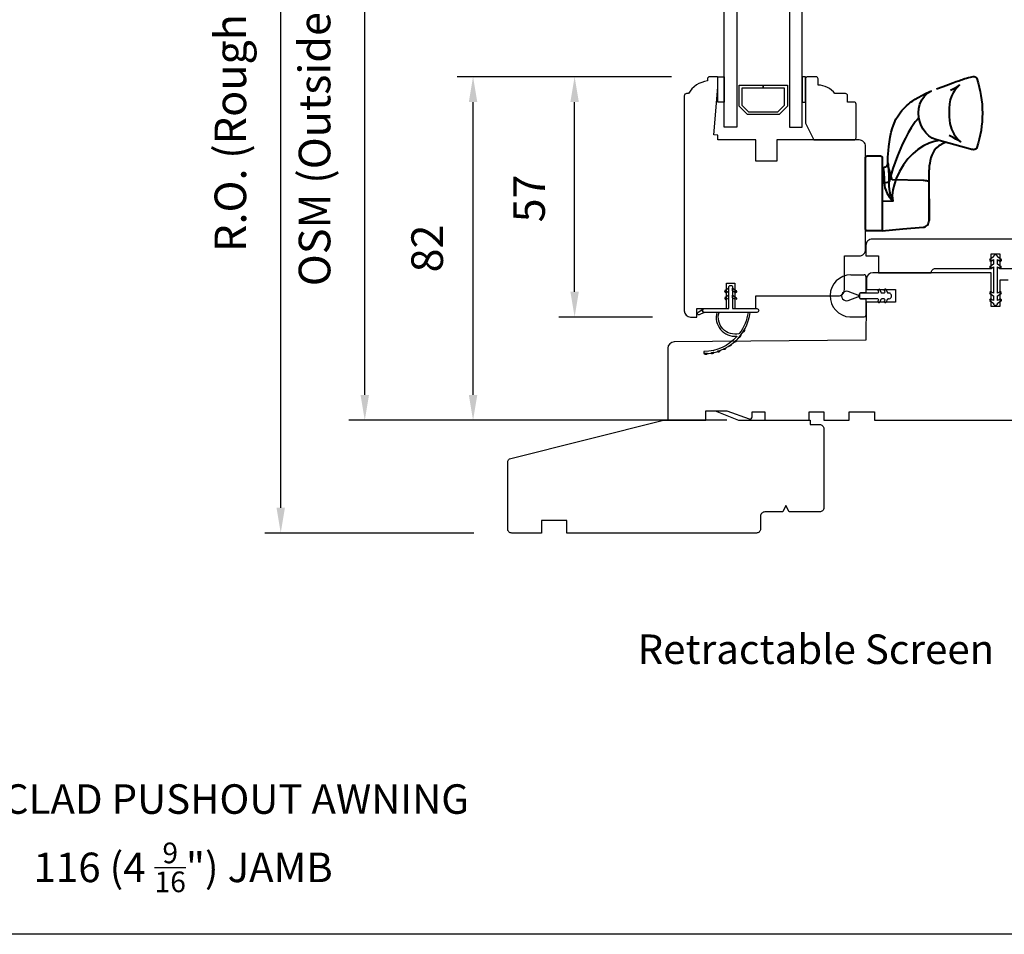
# Model space of a CAD drawing. Extents: x -4358 to -2164, y 5030 to 7126.
# Drawn here: x -4065 to -3832, y 6692 to 6909 of the extents above; entities that cross this region are included whole.
import ezdxf

# ---------------------------------------------------------------- set-up
doc = ezdxf.new("R2010")
doc.units = 0
doc.header["$LTSCALE"] = 10
doc.header["$MEASUREMENT"] = 0
doc.header["$PDMODE"] = 2
doc.header["$PDSIZE"] = -2
doc.layers.get('0').update_dxf_attribs({"color": 5, "linetype": 'CONTINUOUS'})
doc.layers.get('DEFPOINTS').update_dxf_attribs({"color": 2, "linetype": 'CONTINUOUS'})
for name, color, linetype in [('1', 1, 'CONTINUOUS'), ('5', 6, 'CONTINUOUS'), ('6', 1, 'CONTINUOUS'), ('8', 7, 'CONTINUOUS'), ('Visible (ANSI)', 7, 'CONTINUOUS')]:
    doc.layers.add(name, color=color, linetype=linetype)
for name, color, linetype, lineweight in [('2', 2, 'CONTINUOUS', 9), ('Base', 6, 'CONTINUOUS', 40), ('Part', 3, 'CONTINUOUS', 40), ('Symbol (ISO)', 7, 'CONTINUOUS', 25)]:
    doc.layers.add(name, color=color, linetype=linetype, lineweight=lineweight)
doc.styles.add('MODERN', font='tahoma.ttf')
doc.styles.add('Note Text (ISO)', font='tahoma.ttf')
doc.dimstyles.new('LWDEC$0', dxfattribs={"dimtxt": 2.5, "dimasz": 2, "dimexe": 1.25, "dimexo": 3, "dimgap": 2, "dimtad": 1, "dimtoh": 1, "dimzin": 1, "dimdsep": 46, "dimtxsty": 'MODERN', "dimcen": 0, "dimdle": 1.5, "dimadec": 0, "dimazin": 0, "dimtfac": 1, "dimtix": 1, "dimtmove": 0, "dimatfit": 3, "dimfxl": 1, "dimtzin": 0, "dimarcsym": 0})

# ---------------------------------------------------------------- blocks, each defined once
blk = doc.blocks.new('2868C')
at = {"layer": '1'}
for points in [[(8.31, 5.95, 0.171884), (8.28, 5.96, 0.583171), (3.5, 0.9), (2.98, 0.9, -0.519556), (7.69, 6.57, 0.678594), (7.73, 6.65, 0.207743), (-0.04, 10.19, -0.408958), (-0.09, 10.24), (-0.09, 10.64, -0.419299), (-0.04, 10.69, -0.372378), (10.89, 0.9), (10.39, 0.9, 0.12941)], [(0.75, 10.65, 0.017679), (-0.04, 10.69, -0.455609)], [(2.3, 10.4, 0.017638), (1.52, 10.55, -0.446077)], [(3.79, 9.95, 0.017587), (3.04, 10.2, -0.436338)], [(5.21, 9.28, 0.017526), (4.51, 9.64, -0.426583)], [(6.52, 8.43, 0.017456), (5.88, 8.88, -0.416994)], [(7.7, 7.41, 0.01738), (7.13, 7.94, -0.407743)], [(8.72, 6.23, 0.017298), (8.24, 6.83, -0.39899)], [(9.58, 4.91, 0.017215), (9.18, 5.58, -0.390882)], [(0, 0.9), (-1.24, 1.49, 1), (-1.5, 0.95), (-0.26, 0.08, -0.732951)], [(5.28, -2.2), (5.82, -2.58), (5.82, -3.2), (4.98, -2.61, -1)], [(7.26, -2.2), (6.72, -2.58), (6.72, -3.2), (7.56, -2.61, 1)], [(5.28, -3.85), (5.82, -4.23), (5.82, -4.85), (4.98, -4.26, -1)], [(7.26, -3.85), (6.72, -4.23), (6.72, -4.85), (7.56, -4.26, 1)]]:
    blk.add_lwpolyline(points, format="xyb", close=True, dxfattribs=at)
blk.add_ellipse((5.13, -4.06), major_axis=(-0.18, 0.18), ratio=1, start_param=-1.396263, end_param=1.745329, dxfattribs=at)
at = {"layer": '1', "extrusion": (0, 0, -1)}
blk.add_ellipse((7.41, -4.06), major_axis=(0.18, 0.18), ratio=1, start_param=-1.396263, end_param=1.745329, dxfattribs=at)
at = {"layer": '6'}
blk.add_lwpolyline([(6.72, -5.05), (6.72, 0), (12.46, 0, 1), (12.46, 0.9), (0, 0.9, 1), (0, 0), (5.82, 0), (5.82, -5.05, 1)], format="xyb", close=True, dxfattribs=at)
blk = doc.blocks.new('Lauren W.S.')
at = {"layer": '1'}
for p, q in [((-9.65, 5), (-6.49, 5)), ((-6.1, 4.62), (-6.1, 0.72)), ((-7.61, 0.04), (-10.31, 1.05)), ((-10.31, -1.05), (-7.61, -0.04)), ((-6.1, -0.72), (-6.1, -4.61)), ((-6.48, -5), (-9.87, -5))]:
    blk.add_line(p, q, dxfattribs=at)
for centre, radius, start, end in [((-9.59, 0), 5, 90.6876, 266.8086), ((-6.48, 4.62), 0.387, 360, 91.3007), ((-10.71, 0), 1.13, 69.34, 290.66), ((-6.48, -4.61), 0.387, 270, 360)]:
    blk.add_arc(centre, radius, start, end, dxfattribs=at)
at = {"layer": '6'}
for p, q in [((-7.61, -0.46), (-7.61, 0.46)), ((-7.61, 0.46), (-7.61, 0.04)), ((-7.36, 0.72), (-3.29, 0.72)), ((-6.1, 0.72), (-7.36, 0.72)), ((-3.07, 1.04), (-3.18, 1.28)), ((-2.77, 1.45), (-2.52, 0.86)), ((-2.3, 0.72), (-1.78, 0.72)), ((-1.57, 1.04), (-1.67, 1.28)), ((-1.27, 1.45), (-1.01, 0.86)), ((-0.8, 0.72), (-0.72, 0.72)), ((-7.61, -0.04), (-7.61, -0.46)), ((-3.29, -0.72), (-7.36, -0.72)), ((-7.36, -0.72), (-6.1, -0.72)), ((-3.18, -1.28), (-3.07, -1.04)), ((-2.52, -0.86), (-2.77, -1.46)), ((-1.78, -0.72), (-2.3, -0.72)), ((-1.67, -1.28), (-1.57, -1.04)), ((-1.01, -0.86), (-1.27, -1.46)), ((-0.72, -0.72), (-0.8, -0.72))]:
    blk.add_line(p, q, dxfattribs=at)
for centre, radius, start, end in [((-7.36, 0.46), 0.254, 90, 180), ((-7.36, 0.46), 0.254, 90, 180), ((-3.29, 0.95), 0.232, 270, 23.4142), ((-2.97, 1.36), 0.22, 24.1003, 202.7086), ((-2.3, 0.95), 0.232, 203.4142, 270), ((-1.78, 0.95), 0.232, 270, 23.4142), ((-1.47, 1.37), 0.22, 23.4142, 203.4142), ((-0.8, 0.95), 0.232, 203.4142, 270), ((-0.72, 0), 0.718, 270, 90.02), ((-7.36, -0.46), 0.254, 180, 270), ((-7.36, -0.46), 0.254, 180, 270), ((-3.29, -0.95), 0.232, 336.5858, 90), ((-2.98, -1.37), 0.22, 156.5858, 336.5858), ((-2.3, -0.95), 0.232, 90, 156.5858), ((-1.78, -0.95), 0.232, 336.5858, 90), ((-1.47, -1.37), 0.22, 156.5858, 336.5858), ((-0.8, -0.95), 0.232, 89.9381, 156.5858)]:
    blk.add_arc(centre, radius, start, end, dxfattribs=at)
blk = doc.blocks.new('*D49')
at = {"layer": '2', "color": 0, "lineweight": -2, "transparency": 16777216}
for p, q in [((-3910.6, 6895.56), (-3937.36, 6895.56)), ((-3933.61, 6844.56), (-3933.61, 6889.56)), ((-3915.09, 6838.56), (-3937.36, 6838.56))]:
    blk.add_line(p, q, dxfattribs=at)
at = {"layer": '2', "color": 0, "transparency": 16777216}
for points in [[(-3934.61, 6889.56), (-3932.61, 6889.56), (-3933.61, 6895.56)], [(-3934.61, 6844.56), (-3932.61, 6844.56), (-3933.61, 6838.56)]]:
    blk.add_solid(points, dxfattribs=at)
at = {"layer": 'DEFPOINTS', "color": 0, "transparency": 16777216}
for p in [(-3933.61, 6895.56), (-3901.6, 6895.56), (-3906.09, 6838.56)]:
    blk.add_point(p, dxfattribs=at)
at = {"layer": '2', "color": 0, "transparency": 16777216, "insert": (-3943.44, 6866.69), "char_height": 7.5, "attachment_point": 5, "rotation": 90, "style": 'MODERN'}
blk.add_mtext('57', dxfattribs=at)
blk = doc.blocks.new('*D51')
at = {"layer": '2', "color": 0, "lineweight": -2, "transparency": 16777216}
for p, q in [((-3910.6, 6895.56), (-3961.45, 6895.56)), ((-3957.7, 6820.06), (-3957.7, 6889.56)), ((-3897.49, 6814.06), (-3961.45, 6814.06))]:
    blk.add_line(p, q, dxfattribs=at)
at = {"layer": '2', "color": 0, "transparency": 16777216}
for points in [[(-3958.7, 6889.56), (-3956.7, 6889.56), (-3957.7, 6895.56)], [(-3958.7, 6820.06), (-3956.7, 6820.06), (-3957.7, 6814.06)]]:
    blk.add_solid(points, dxfattribs=at)
at = {"layer": 'DEFPOINTS', "color": 0, "transparency": 16777216}
for p in [(-3957.7, 6895.56), (-3901.6, 6895.56), (-3888.49, 6814.06)]:
    blk.add_point(p, dxfattribs=at)
at = {"layer": '2', "color": 0, "transparency": 16777216, "insert": (-3967.62, 6854.81), "char_height": 7.5, "attachment_point": 5, "rotation": 90, "style": 'MODERN'}
blk.add_mtext('82', dxfattribs=at)
blk = doc.blocks.new('*D58')
at = {"layer": '2', "color": 0, "lineweight": -2, "transparency": 16777216}
for p, q in [((-3897.49, 7014.06), (-3987.14, 7014.06)), ((-3983.39, 6820.06), (-3983.39, 7008.06)), ((-3897.49, 6814.06), (-3987.14, 6814.06))]:
    blk.add_line(p, q, dxfattribs=at)
at = {"layer": '2', "color": 0, "transparency": 16777216}
for points in [[(-3984.39, 7008.06), (-3982.39, 7008.06), (-3983.39, 7014.06)], [(-3984.39, 6820.06), (-3982.39, 6820.06), (-3983.39, 6814.06)]]:
    blk.add_solid(points, dxfattribs=at)
at = {"layer": 'DEFPOINTS', "color": 0, "transparency": 16777216}
for p in [(-3983.39, 7014.06), (-3888.49, 7014.06), (-3888.49, 6814.06)]:
    blk.add_point(p, dxfattribs=at)
at = {"layer": '2', "color": 0, "transparency": 16777216, "insert": (-3994.34, 6914.06), "char_height": 7.5, "attachment_point": 5, "rotation": 90, "style": 'MODERN'}
blk.add_mtext('OSM (Outside Measurement)', dxfattribs=at)
blk = doc.blocks.new('*D59')
at = {"layer": '2', "color": 0, "lineweight": -2, "transparency": 16777216}
for p, q in [((-3897.82, 7023.55), (-4007.08, 7023.55)), ((-4003.33, 6793.31), (-4003.33, 7017.55)), ((-3957.49, 6787.31), (-4007.08, 6787.31))]:
    blk.add_line(p, q, dxfattribs=at)
at = {"layer": '2', "color": 0, "transparency": 16777216}
for points in [[(-4004.33, 7017.55), (-4002.33, 7017.55), (-4003.33, 7023.55)], [(-4004.33, 6793.31), (-4002.33, 6793.31), (-4003.33, 6787.31)]]:
    blk.add_solid(points, dxfattribs=at)
at = {"layer": 'DEFPOINTS', "color": 0, "transparency": 16777216}
for p in [(-4003.33, 7023.55), (-3888.82, 7023.55), (-3948.49, 6787.31)]:
    blk.add_point(p, dxfattribs=at)
at = {"layer": '2', "color": 0, "transparency": 16777216, "insert": (-4014.31, 6905.43), "char_height": 7.5, "attachment_point": 5, "rotation": 90, "style": 'MODERN'}
blk.add_mtext('R.O. (Rough Opening)', dxfattribs=at)

msp = doc.modelspace()

# ---------------------------------------------------------------- linework, layer by layer
at = {"color": 7, "linetype": 'Continuous'}
msp.add_line((-3860.62, 6874), (-3860.62, 6873.99), dxfattribs=at)
at = {"layer": '1', "color": 1}
for points in [[(-3898.1, 6949.56), (-3895.1, 6949.56), (-3895.1, 6883.56), (-3898.1, 6883.56)], [(-3879.6, 6949.56), (-3882.6, 6949.56), (-3882.6, 6883.56), (-3879.6, 6883.56)], [(-3883.1, 6888.55), (-3885.09, 6886.56), (-3892.61, 6886.56), (-3894.6, 6888.55), (-3894.6, 6893.56), (-3888.89, 6893.56), (-3888.89, 6892.86), (-3893.9, 6892.86), (-3893.9, 6888.84), (-3892.32, 6887.26), (-3885.38, 6887.26), (-3883.8, 6888.84), (-3883.8, 6892.86), (-3888.84, 6892.86), (-3888.84, 6893.56), (-3883.1, 6893.56)]]:
    msp.add_lwpolyline(points, close=True, dxfattribs=at)
at = {"layer": '5'}
for points in [[(-3899.6, 6895.56), (-3898.1, 6895.56), (-3898.1, 6889.56), (-3899.6, 6889.56)], [(-3879.6, 6889.56), (-3878.84, 6889.56), (-3878.84, 6895.56), (-3879.6, 6895.56)]]:
    msp.add_lwpolyline(points, close=True, dxfattribs=at)
at = {"layer": '6'}
msp.add_lwpolyline([(-3834.25, 6852.18), (-3834.25, 6851.06), (-3835.06, 6850.49, 0.999996), (-3834.77, 6850.07), (-3834.25, 6850.44), (-3834.25, 6844.18), (-3834.77, 6844.54, 0.999996), (-3835.06, 6844.12), (-3834.25, 6843.55), (-3834.25, 6842.44), (-3834.77, 6842.8, 0.999996), (-3835.06, 6842.38), (-3834.25, 6841.81), (-3834.25, 6841.81, 1), (-3833.25, 6841.81), (-3833.25, 6841.81), (-3832.44, 6842.38, 1), (-3832.73, 6842.8), (-3833.25, 6842.44), (-3833.25, 6843.55), (-3832.44, 6844.12, 0.999996), (-3832.73, 6844.54), (-3833.25, 6844.18), (-3833.25, 6850.44), (-3832.73, 6850.07, 0.999996), (-3832.44, 6850.49), (-3833.25, 6851.06), (-3833.25, 6852.18), (-3832.73, 6851.81, 1), (-3832.44, 6852.23), (-3833.25, 6852.8), (-3833.25, 6852.81, 1), (-3834.25, 6852.81), (-3834.25, 6852.8), (-3835.06, 6852.23, 0.999996), (-3834.77, 6851.81)], format="xyb", close=True, dxfattribs=at)
at = {"layer": '8', "linetype": 'Continuous'}
msp.add_lwpolyline([(-4358.04, 7126.04), (-3692.3, 7126.04), (-3692.3, 6692.13), (-4358.04, 6692.13)], close=True, dxfattribs=at)
at = {"layer": '8'}
for points in [[(-3871.09, 6843.56, 0.414214), (-3869.59, 6845.06), (-3869.59, 6853.06), (-3866.09, 6853.06, 0.414287), (-3864.59, 6854.56), (-3864.59, 6879.06, 0.414214), (-3866.09, 6880.56), (-3885.59, 6880.56), (-3885.59, 6875.56), (-3890.59, 6875.56), (-3890.59, 6880.56), (-3899.59, 6880.56), (-3899.59, 6881.66), (-3900.58, 6881.74), (-3899.59, 6893.07), (-3899.59, 6895.31, 0.414214), (-3899.84, 6895.56), (-3901.59, 6895.56, 0.414214), (-3902.09, 6895.06), (-3902.09, 6894.56, 0.238125), (-3906.59, 6891.56), (-3907.04, 6891.56, 0.414214), (-3907.59, 6891.01), (-3907.59, 6840.06, 0.414213), (-3906.09, 6838.56), (-3904.59, 6838.56), (-3904.59, 6840.56), (-3897.59, 6840.56), (-3897.59, 6846.56), (-3895.59, 6846.56), (-3895.59, 6840.56), (-3890.59, 6840.56), (-3890.59, 6843.56)], [(-3867.34, 6889.56), (-3868.84, 6889.56), (-3868.84, 6891.06, 0.414214), (-3869.34, 6891.56), (-3871.84, 6891.56, 0.236068), (-3875.84, 6893.56), (-3875.84, 6895.06, 0.414214), (-3876.34, 6895.56), (-3878.34, 6895.56, 0.414214), (-3878.84, 6895.06), (-3878.84, 6884.56), (-3876.84, 6880.56), (-3867.34, 6880.56, 0.414214), (-3866.84, 6881.06), (-3866.84, 6889.06, 0.414214)], [(-3948.73, 6805.02), (-3912.49, 6814.06), (-3902.49, 6814.06), (-3902.49, 6816.31), (-3900.24, 6816.31), (-3894.74, 6814.06), (-3877.74, 6814.06), (-3877.74, 6813.06), (-3875.49, 6813.06, -0.414214), (-3874.49, 6812.06), (-3874.49, 6793.31, -0.414214), (-3875.49, 6792.31), (-3882.74, 6792.31), (-3883.49, 6793.81), (-3884.24, 6792.31), (-3888.49, 6792.31, 0.414214), (-3889.49, 6791.31), (-3889.49, 6788.31, -0.414214), (-3890.49, 6787.31), (-3935.49, 6787.31), (-3935.49, 6790.31), (-3941.49, 6790.31), (-3941.49, 6787.31), (-3948.49, 6787.31, -0.414214), (-3949.49, 6788.31), (-3949.49, 6804.05, -0.344328)]]:
    msp.add_lwpolyline(points, format="xyb", close=True, dxfattribs=at)
msp.add_lwpolyline([(-3830.74, 6847.31), (-3832.74, 6847.31), (-3832.74, 6841.06), (-3834.74, 6841.06), (-3834.74, 6849.06), (-3862.86, 6849.06, 0.41166), (-3864.36, 6847.57), (-3864.39, 6845.06), (-3857.49, 6845.06), (-3857.49, 6842.06), (-3864.41, 6842.06), (-3864.49, 6833.06), (-3910, 6832.66, 0.41166), (-3911.49, 6831.16), (-3911.49, 6814.06), (-3902.49, 6814.06), (-3902.49, 6816.31), (-3897.49, 6816.31), (-3892.16, 6814.37, 0.520567), (-3891.49, 6814.84), (-3891.49, 6816.06), (-3888.49, 6816.06), (-3888.49, 6814.06), (-3879.99, 6814.06), (-3877.99, 6814.06), (-3877.99, 6816.06), (-3874.49, 6816.06), (-3874.49, 6814.06), (-3868.49, 6814.06), (-3868.49, 6816.06), (-3862.49, 6816.06), (-3862.49, 6814.06), (-3806.49, 6814.06)], format="xyb", dxfattribs=at)
at = {"layer": 'Base', "linetype": 'Continuous'}
msp.add_lwpolyline([(-3864.58, 6859.39), (-3864.58, 6876.39, -0.414214), (-3864.2, 6876.77), (-3861, 6876.77, -0.414214), (-3860.62, 6876.39), (-3860.62, 6859.01), (-3864.2, 6859.01, -0.414214)], format="xyb", close=True, dxfattribs=at)
at = {"layer": 'Part', "linetype": 'Continuous'}
for p, q in [((-3849.5, 6870.53), (-3849.5, 6873.46)), ((-3858.13, 6866), (-3860.62, 6865.94)), ((-3849.5, 6866.59), (-3849.5, 6861.73)), ((-3849.5, 6861.73), (-3849.5, 6861.43))]:
    msp.add_line(p, q, dxfattribs=at)
msp.add_lwpolyline([(-3847.72, 6892.68), (-3846.17, 6893.25), (-3844.91, 6893.72), (-3843.88, 6894.09), (-3843.07, 6894.39), (-3842.42, 6894.62), (-3841.92, 6894.79), (-3841.54, 6894.92), (-3841.26, 6895.02), (-3841.12, 6895.06), (-3841.01, 6895.1), (-3840.91, 6895.13), (-3840.63, 6895.22), (-3840.17, 6895.35), (-3839.68, 6895.48), (-3839.34, 6895.57), (-3839.04, 6895.62), (-3838.79, 6895.62), (-3838.57, 6895.56), (-3838.39, 6895.45), (-3838.26, 6895.31), (-3838.17, 6895.12, -0.158925), (-3838.16, 6878.76), (-3838.29, 6878.53), (-3838.43, 6878.4), (-3838.53, 6878.34), (-3838.62, 6878.3), (-3838.7, 6878.28), (-3838.76, 6878.27), (-3838.82, 6878.26), (-3838.88, 6878.25), (-3838.97, 6878.25), (-3839.07, 6878.26), (-3839.22, 6878.28), (-3839.44, 6878.32), (-3839.66, 6878.37), (-3847.12, 6880.44), (-3847.92, 6880.65), (-3848.75, 6881.02), (-3849.56, 6881.57), (-3850.3, 6882.27), (-3850.92, 6883.1), (-3851.41, 6883.99), (-3851.73, 6884.91), (-3851.9, 6885.8), (-3851.98, 6887.03), (-3851.92, 6888.04), (-3851.67, 6889.08), (-3851.23, 6890.09), (-3850.6, 6890.98), (-3849.82, 6891.7), (-3848.94, 6892.2), (-3848.93, 6892.2)], format="xyb", dxfattribs=at)
at = {"layer": 'Part', "linetype": 'Continuous', "flags": 128}
for points in [[(-3858.23, 6871.1), (-3858.6, 6872.24), (-3858.93, 6873.3), (-3859.19, 6874.24), (-3859.27, 6874.65), (-3859.31, 6874.98), (-3859.31, 6875.08), (-3859.26, 6876.48), (-3859.15, 6878.02), (-3859.05, 6878.99), (-3858.91, 6880.09), (-3858.71, 6881.25), (-3858.47, 6882.39), (-3858.17, 6883.47), (-3857.8, 6884.49), (-3857.36, 6885.47), (-3856.87, 6886.32), (-3856.39, 6887.02), (-3855.94, 6887.58), (-3855.43, 6888.13), (-3854.85, 6888.68), (-3854.31, 6889.14), (-3854.07, 6889.34), (-3853.76, 6889.57), (-3853.33, 6889.87), (-3852.77, 6890.23), (-3852.06, 6890.65), (-3851.2, 6891.12), (-3850.17, 6891.64), (-3848.92, 6892.2)], [(-3851.9, 6885.8), (-3852.34, 6885.36), (-3852.8, 6884.83), (-3853.27, 6884.18), (-3853.77, 6883.42), (-3854.44, 6882.25), (-3855.12, 6880.97), (-3855.78, 6879.62), (-3857.02, 6876.77), (-3858.11, 6873.79), (-3858.95, 6870.71), (-3859.12, 6870.57), (-3859.4, 6870.45), (-3859.77, 6870.38), (-3860.15, 6870.36)], [(-3845.45, 6879.98), (-3845.82, 6879.87), (-3846.34, 6879.66), (-3846.65, 6879.5), (-3846.91, 6879.34), (-3847.19, 6879.15), (-3847.82, 6878.59), (-3848.28, 6878.02), (-3848.57, 6877.55), (-3848.84, 6876.99), (-3849.01, 6876.55), (-3849.09, 6876.3), (-3849.18, 6876), (-3849.27, 6875.63), (-3849.36, 6875.09), (-3849.45, 6874.37), (-3849.5, 6873.46)], [(-3860.62, 6859.02), (-3855.71, 6859.45), (-3850.94, 6859.86), (-3850.65, 6859.91), (-3850.38, 6860.02), (-3850.13, 6860.17), (-3849.92, 6860.37), (-3849.74, 6860.6), (-3849.61, 6860.86), (-3849.53, 6861.14), (-3849.5, 6861.43), (-3849.5, 6861.42), (-3849.5, 6866.49), (-3849.5, 6870.17), (-3849.5, 6870.53), (-3849.53, 6870.61), (-3849.61, 6870.68), (-3849.74, 6870.75), (-3849.92, 6870.81), (-3850.13, 6870.86), (-3850.38, 6870.9), (-3850.65, 6870.92), (-3850.94, 6870.94), (-3858.23, 6871.1)]]:
    msp.add_lwpolyline(points, dxfattribs=at)
at = {"layer": 'Part', "linetype": 'Continuous'}
for points in [[(-3844.43, 6892.35), (-3843.6, 6892.79), (-3843.02, 6893.11), (-3842.63, 6893.34), (-3842.4, 6893.48), (-3842.31, 6893.54), (-3842.37, 6893.49), (-3842.49, 6893.39), (-3842.7, 6893.19), (-3842.96, 6892.91), (-3843.37, 6892.39), (-3843.79, 6891.74), (-3844.16, 6890.96), (-3844.47, 6890.07), (-3844.67, 6889.1), (-3844.74, 6888.06), (-3844.74, 6886.01), (-3844.58, 6884.45), (-3844.18, 6883.1), (-3843.65, 6882.02), (-3843.12, 6881.24), (-3842.68, 6880.73), (-3842.39, 6880.44), (-3842.2, 6880.28), (-3842.08, 6880.17), (-3842.03, 6880.13), (-3842.03, 6880.13), (-3842.08, 6880.16), (-3842.18, 6880.22), (-3842.35, 6880.32), (-3842.67, 6880.51), (-3843.15, 6880.78), (-3843.81, 6881.14), (-3844.71, 6881.62)], [(-3847.12, 6880.44), (-3848.27, 6880.22), (-3849.51, 6879.79), (-3850.82, 6879.15), (-3852.14, 6878.33), (-3853.38, 6877.29), (-3854.54, 6876.06), (-3855.59, 6874.66), (-3856.52, 6873.11), (-3857.29, 6871.44), (-3857.75, 6870.12), (-3858.08, 6868.76), (-3858.23, 6867.37), (-3858.13, 6866)]]:
    msp.add_lwpolyline(points, dxfattribs=at)
at = {"layer": 'Part', "linetype": 'Continuous', "flags": 128}
msp.add_lwpolyline([(-3858.95, 6870.71), (-3858.96, 6871.62), (-3858.98, 6872.45), (-3859.02, 6873.19), (-3859.06, 6873.82), (-3859.11, 6874.33), (-3859.16, 6874.71), (-3859.21, 6874.95), (-3859.25, 6875.04), (-3859.31, 6875.08, -0.429755), (-3860.56, 6873.98), (-3860.47, 6873.94), (-3860.45, 6873.91), (-3860.42, 6873.86), (-3860.39, 6873.74), (-3860.37, 6873.62), (-3860.34, 6873.43), (-3860.31, 6873.19), (-3860.28, 6873), (-3860.25, 6872.61), (-3860.21, 6872.22), (-3860.19, 6871.85), (-3860.16, 6871.1), (-3860.15, 6870.36), (-3860.1, 6869.8), (-3859.97, 6869.19), (-3859.78, 6868.62), (-3859.53, 6868.03), (-3858.91, 6866.95), (-3858.13, 6866), (-3858.55, 6867.14), (-3858.82, 6868.33), (-3858.96, 6869.53), (-3858.95, 6870.71)], format="xyb", dxfattribs=at)
at = {"layer": 'Visible (ANSI)'}
msp.add_lwpolyline([(-3810.99, 6857.06), (-3862.99, 6857.06, 0.414214), (-3864.49, 6855.56), (-3864.49, 6853.06), (-3861.49, 6853.06), (-3861.49, 6849.06), (-3848.99, 6849.06, -0.414214), (-3847.99, 6850.06), (-3834.74, 6850.06), (-3834.74, 6853.56), (-3832.74, 6853.56), (-3832.74, 6850.06), (-3821.99, 6850.06, -0.414214), (-3820.99, 6849.06), (-3810.49, 6849.06), (-3810.49, 6856.56, 0.414214)], format="xyb", close=True, dxfattribs=at)

# ---------------------------------------------------------------- block references
at = {"layer": '2'}
msp.add_blockref('Lauren W.S.', (-3858.41, 6843.56), dxfattribs=at)
at = {"layer": '8', "xscale": -1, "rotation": 180}
msp.add_blockref('2868C', (-3902.84, 6840.56), dxfattribs=at)

# ---------------------------------------------------------------- texts
at = {"layer": 'Symbol (ISO)', "char_height": 7, "attachment_point": 2, "style": 'Note Text (ISO)'}
for s, insert, width in [('\\pxt21.771;\\PRetractable Screen', (-3876.36, 6774.92), 118.6287), ('\\pxt21.771;\\PNON CLAD PUSHOUT AWNING', (-4025.47, 6739.38), 336.5372), ('\\A1;\\pt42;\\P116 (4 {\\H0.7x;\\S9/16;}") JAMB', (-4026.48, 6725.55), 136.6285)]:
    msp.add_mtext(s, dxfattribs=dict(at, insert=insert, width=width))

# ---------------------------------------------------------------- dimensions: what is measured, and where the dimension line sits
at = {"layer": '2'}
for base, p1, p2, text, picture, middle in [((-4003.33, 7023.55), (-3948.49, 6787.31), (-3888.82, 7023.55), 'R.O. (Rough Opening)', '*D59', (-4014.31, 6905.43)), ((-3983.39, 7014.06), (-3888.49, 6814.06), (-3888.49, 7014.06), 'OSM (Outside Measurement)', '*D58', (-3994.34, 6914.06))]:
    dim = msp.add_linear_dim(base=base, p1=p1, p2=p2, angle=90, text=text, dimstyle='LWDEC$0', override={"dimscale": 3, "dimdec": 0, "dimtdec": 0}, dxfattribs=at)
    dim.commit()
    dim.dimension.update_dxf_attribs({"geometry": picture, "text_midpoint": middle})
dim = msp.add_linear_dim(base=(-3957.6958, 6895.5595), p1=(-3888.4904, 6814.0572), p2=(-3901.601, 6895.5595), angle=90, dimstyle='LWDEC$0', override={"dimscale": 3, "dimdec": 0, "dimtdec": 0}, dxfattribs=at)
dim.commit()
dim.dimension.update_dxf_attribs({"geometry": '*D51', "text_midpoint": (-3967.6171, 6854.8084)})
dim = msp.add_linear_dim(base=(-3933.61, 6895.56), p1=(-3906.09, 6838.56), p2=(-3901.6, 6895.56), angle=90, dimstyle='LWDEC$0', override={"dimscale": 3, "dimdec": 0, "dimtdec": 0}, dxfattribs=at)
dim.commit()
dim.dimension.update_dxf_attribs({"geometry": '*D49', "text_midpoint": (-3933.61, 6866.69), "dimtype": 160})

doc.saveas('drawing.dxf')
